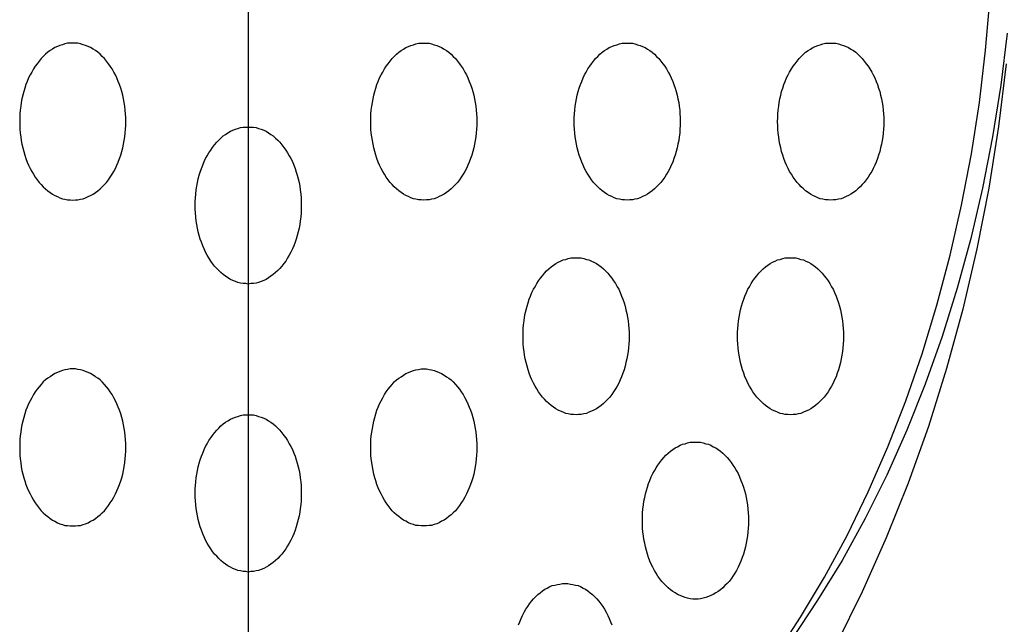
# Model space of a CAD drawing. Extents: x 301 to 3503, y 303 to 2384.
# Drawn here: x 796 to 814, y 1683 to 1695 of the extents above; entities that cross this region are included whole.
import ezdxf

# ---------------------------------------------------------------- set-up
doc = ezdxf.new("R2010")
doc.units = 0
doc.header["$LTSCALE"] = 100
doc.linetypes.add('CENTER', pattern=[2, 1.25, -0.25, 0.25, -0.25])
doc.layers.add('CENTER', color=3, linetype='CENTER')
doc.layers.add('SJC2', color=7, linetype='CONTINUOUS')

msp = doc.modelspace()

# ---------------------------------------------------------------- linework, layer by layer
at = {"layer": 'CENTER'}
msp.add_line((799.959, 1722.714), (799.959, 1671.612), dxfattribs=at)
at = {"layer": 'SJC2'}
for points in [[(810.034, 1682.56, 0), (810.516, 1683.3, 0), (810.973, 1684.06, 0), (811.403, 1684.86, 0), (811.805, 1685.69, 0), (812.18, 1686.55, 0), (812.524, 1687.43, 0), (812.839, 1688.33, 0), (813.122, 1689.26, 0), (813.374, 1690.21, 0), (813.593, 1691.17, 0), (813.78, 1692.15, 0), (813.933, 1693.13, 0), (814.052, 1694.13, 0), (814.138, 1695.14, 0)], [(814.464, 1694.45, 0), (814.341, 1693.46, 0), (814.184, 1692.47, 0), (813.993, 1691.49, 0), (813.768, 1690.53, 0), (813.51, 1689.58, 0), (813.22, 1688.66, 0), (812.897, 1687.75, 0), (812.544, 1686.87, 0), (812.161, 1686.01, 0), (811.748, 1685.18, 0), (811.307, 1684.38, 0), (810.839, 1683.62, 0), (810.345, 1682.88, 0)], [(796.604, 1691.26, 0), (796.654, 1691.27, 0), (796.703, 1691.27, 0), (796.753, 1691.28, 0), (796.802, 1691.29, 0), (796.85, 1691.31, 0), (796.898, 1691.33, 0), (796.945, 1691.35, 0), (796.992, 1691.38, 0), (797.037, 1691.41, 0), (797.082, 1691.44, 0), (797.125, 1691.48, 0), (797.167, 1691.52, 0), (797.208, 1691.56, 0), (797.247, 1691.6, 0), (797.285, 1691.65, 0), (797.321, 1691.7, 0), (797.355, 1691.76, 0), (797.388, 1691.81, 0), (797.418, 1691.87, 0), (797.447, 1691.93, 0), (797.474, 1691.99, 0), (797.498, 1692.06, 0), (797.52, 1692.12, 0), (797.541, 1692.19, 0), (797.559, 1692.26, 0), (797.574, 1692.33, 0), (797.587, 1692.4, 0), (797.598, 1692.47, 0), (797.607, 1692.54, 0), (797.613, 1692.62, 0), (797.617, 1692.69, 0), (797.618, 1692.76, 0), (797.617, 1692.84, 0), (797.613, 1692.91, 0), (797.607, 1692.98, 0), (797.598, 1693.06, 0), (797.587, 1693.13, 0), (797.574, 1693.2, 0), (797.559, 1693.27, 0), (797.541, 1693.34, 0), (797.52, 1693.4, 0), (797.498, 1693.47, 0), (797.474, 1693.53, 0), (797.447, 1693.6, 0), (797.418, 1693.66, 0), (797.388, 1693.71, 0), (797.355, 1693.77, 0), (797.321, 1693.82, 0), (797.285, 1693.87, 0), (797.247, 1693.92, 0), (797.208, 1693.97, 0), (797.167, 1694.01, 0), (797.125, 1694.05, 0), (797.082, 1694.09, 0), (797.037, 1694.12, 0), (796.992, 1694.15, 0), (796.945, 1694.18, 0), (796.898, 1694.2, 0), (796.85, 1694.22, 0), (796.802, 1694.23, 0), (796.753, 1694.25, 0), (796.703, 1694.26, 0), (796.654, 1694.26, 0), (796.604, 1694.26, 0), (796.554, 1694.26, 0), (796.504, 1694.26, 0), (796.455, 1694.25, 0), (796.406, 1694.23, 0), (796.358, 1694.22, 0), (796.31, 1694.2, 0), (796.262, 1694.18, 0), (796.216, 1694.15, 0), (796.17, 1694.12, 0), (796.126, 1694.09, 0), (796.083, 1694.05, 0), (796.041, 1694.01, 0), (796, 1693.97, 0), (795.961, 1693.92, 0), (795.923, 1693.87, 0), (795.887, 1693.82, 0), (795.853, 1693.77, 0), (795.82, 1693.71, 0), (795.789, 1693.66, 0), (795.761, 1693.6, 0), (795.734, 1693.53, 0), (795.71, 1693.47, 0), (795.687, 1693.4, 0), (795.667, 1693.34, 0), (795.649, 1693.27, 0), (795.634, 1693.2, 0), (795.62, 1693.13, 0), (795.609, 1693.06, 0), (795.601, 1692.98, 0), (795.595, 1692.91, 0), (795.591, 1692.84, 0), (795.59, 1692.76, 0), (795.591, 1692.69, 0), (795.595, 1692.62, 0), (795.601, 1692.54, 0), (795.609, 1692.47, 0), (795.62, 1692.4, 0), (795.634, 1692.33, 0), (795.649, 1692.26, 0), (795.667, 1692.19, 0), (795.687, 1692.12, 0), (795.71, 1692.06, 0), (795.734, 1691.99, 0), (795.761, 1691.93, 0), (795.789, 1691.87, 0), (795.82, 1691.81, 0), (795.853, 1691.76, 0), (795.887, 1691.7, 0), (795.923, 1691.65, 0), (795.961, 1691.6, 0), (796, 1691.56, 0), (796.041, 1691.52, 0), (796.083, 1691.48, 0), (796.126, 1691.44, 0), (796.17, 1691.41, 0), (796.216, 1691.38, 0), (796.262, 1691.35, 0), (796.31, 1691.33, 0), (796.358, 1691.31, 0), (796.406, 1691.29, 0), (796.455, 1691.28, 0), (796.504, 1691.27, 0), (796.554, 1691.27, 0), (796.604, 1691.26, 0)], [(803.313, 1691.26, 0), (803.263, 1691.27, 0), (803.214, 1691.27, 0), (803.164, 1691.28, 0), (803.115, 1691.29, 0), (803.067, 1691.31, 0), (803.019, 1691.33, 0), (802.972, 1691.35, 0), (802.925, 1691.38, 0), (802.88, 1691.41, 0), (802.835, 1691.44, 0), (802.792, 1691.48, 0), (802.75, 1691.52, 0), (802.709, 1691.56, 0), (802.67, 1691.6, 0), (802.632, 1691.65, 0), (802.596, 1691.7, 0), (802.562, 1691.76, 0), (802.529, 1691.81, 0), (802.499, 1691.87, 0), (802.47, 1691.93, 0), (802.443, 1691.99, 0), (802.419, 1692.06, 0), (802.397, 1692.12, 0), (802.376, 1692.19, 0), (802.359, 1692.26, 0), (802.343, 1692.33, 0), (802.33, 1692.4, 0), (802.319, 1692.47, 0), (802.31, 1692.54, 0), (802.304, 1692.62, 0), (802.3, 1692.69, 0), (802.299, 1692.76, 0), (802.3, 1692.84, 0), (802.304, 1692.91, 0), (802.31, 1692.98, 0), (802.319, 1693.06, 0), (802.33, 1693.13, 0), (802.343, 1693.2, 0), (802.359, 1693.27, 0), (802.376, 1693.34, 0), (802.397, 1693.4, 0), (802.419, 1693.47, 0), (802.443, 1693.53, 0), (802.47, 1693.6, 0), (802.499, 1693.66, 0), (802.529, 1693.71, 0), (802.562, 1693.77, 0), (802.596, 1693.82, 0), (802.632, 1693.87, 0), (802.67, 1693.92, 0), (802.709, 1693.97, 0), (802.75, 1694.01, 0), (802.792, 1694.05, 0), (802.835, 1694.09, 0), (802.88, 1694.12, 0), (802.925, 1694.15, 0), (802.972, 1694.18, 0), (803.019, 1694.2, 0), (803.067, 1694.22, 0), (803.115, 1694.23, 0), (803.164, 1694.25, 0), (803.214, 1694.26, 0), (803.263, 1694.26, 0), (803.313, 1694.26, 0), (803.363, 1694.26, 0), (803.413, 1694.26, 0), (803.462, 1694.25, 0), (803.511, 1694.23, 0), (803.56, 1694.22, 0), (803.607, 1694.2, 0), (803.655, 1694.18, 0), (803.701, 1694.15, 0), (803.747, 1694.12, 0), (803.791, 1694.09, 0), (803.834, 1694.05, 0), (803.876, 1694.01, 0), (803.917, 1693.97, 0), (803.956, 1693.92, 0), (803.994, 1693.87, 0), (804.03, 1693.82, 0), (804.064, 1693.77, 0), (804.097, 1693.71, 0), (804.128, 1693.66, 0), (804.156, 1693.6, 0), (804.183, 1693.53, 0), (804.207, 1693.47, 0), (804.23, 1693.4, 0), (804.25, 1693.34, 0), (804.268, 1693.27, 0), (804.283, 1693.2, 0), (804.297, 1693.13, 0), (804.308, 1693.06, 0), (804.316, 1692.98, 0), (804.322, 1692.91, 0), (804.326, 1692.84, 0), (804.327, 1692.76, 0), (804.326, 1692.69, 0), (804.322, 1692.62, 0), (804.316, 1692.54, 0), (804.308, 1692.47, 0), (804.297, 1692.4, 0), (804.283, 1692.33, 0), (804.268, 1692.26, 0), (804.25, 1692.19, 0), (804.23, 1692.12, 0), (804.207, 1692.06, 0), (804.183, 1691.99, 0), (804.156, 1691.93, 0), (804.128, 1691.87, 0), (804.097, 1691.81, 0), (804.064, 1691.76, 0), (804.03, 1691.7, 0), (803.994, 1691.65, 0), (803.956, 1691.6, 0), (803.917, 1691.56, 0), (803.876, 1691.52, 0), (803.834, 1691.48, 0), (803.791, 1691.44, 0), (803.747, 1691.41, 0), (803.701, 1691.38, 0), (803.655, 1691.35, 0), (803.607, 1691.33, 0), (803.56, 1691.31, 0), (803.511, 1691.29, 0), (803.462, 1691.28, 0), (803.413, 1691.27, 0), (803.363, 1691.27, 0), (803.313, 1691.26, 0)], [(807.201, 1691.26, 0), (807.151, 1691.27, 0), (807.102, 1691.27, 0), (807.052, 1691.28, 0), (807.003, 1691.29, 0), (806.955, 1691.31, 0), (806.907, 1691.33, 0), (806.859, 1691.35, 0), (806.813, 1691.38, 0), (806.768, 1691.41, 0), (806.723, 1691.44, 0), (806.68, 1691.48, 0), (806.638, 1691.52, 0), (806.597, 1691.56, 0), (806.558, 1691.6, 0), (806.52, 1691.65, 0), (806.484, 1691.7, 0), (806.45, 1691.76, 0), (806.417, 1691.81, 0), (806.387, 1691.87, 0), (806.358, 1691.93, 0), (806.331, 1691.99, 0), (806.307, 1692.06, 0), (806.285, 1692.12, 0), (806.264, 1692.19, 0), (806.246, 1692.26, 0), (806.231, 1692.33, 0), (806.218, 1692.4, 0), (806.207, 1692.47, 0), (806.198, 1692.54, 0), (806.192, 1692.62, 0), (806.188, 1692.69, 0), (806.187, 1692.76, 0), (806.188, 1692.84, 0), (806.192, 1692.91, 0), (806.198, 1692.98, 0), (806.207, 1693.06, 0), (806.218, 1693.13, 0), (806.231, 1693.2, 0), (806.246, 1693.27, 0), (806.264, 1693.34, 0), (806.285, 1693.4, 0), (806.307, 1693.47, 0), (806.331, 1693.53, 0), (806.358, 1693.6, 0), (806.387, 1693.66, 0), (806.417, 1693.71, 0), (806.45, 1693.77, 0), (806.484, 1693.82, 0), (806.52, 1693.87, 0), (806.558, 1693.92, 0), (806.597, 1693.97, 0), (806.638, 1694.01, 0), (806.68, 1694.05, 0), (806.723, 1694.09, 0), (806.768, 1694.12, 0), (806.813, 1694.15, 0), (806.859, 1694.18, 0), (806.907, 1694.2, 0), (806.955, 1694.22, 0), (807.003, 1694.23, 0), (807.052, 1694.25, 0), (807.102, 1694.26, 0), (807.151, 1694.26, 0), (807.201, 1694.26, 0), (807.251, 1694.26, 0), (807.3, 1694.26, 0), (807.35, 1694.25, 0), (807.399, 1694.23, 0), (807.447, 1694.22, 0), (807.495, 1694.2, 0), (807.543, 1694.18, 0), (807.589, 1694.15, 0), (807.635, 1694.12, 0), (807.679, 1694.09, 0), (807.722, 1694.05, 0), (807.764, 1694.01, 0), (807.805, 1693.97, 0), (807.844, 1693.92, 0), (807.882, 1693.87, 0), (807.918, 1693.82, 0), (807.952, 1693.77, 0), (807.985, 1693.71, 0), (808.015, 1693.66, 0), (808.044, 1693.6, 0), (808.071, 1693.53, 0), (808.095, 1693.47, 0), (808.118, 1693.4, 0), (808.138, 1693.34, 0), (808.156, 1693.27, 0), (808.171, 1693.2, 0), (808.185, 1693.13, 0), (808.196, 1693.06, 0), (808.204, 1692.98, 0), (808.21, 1692.91, 0), (808.214, 1692.84, 0), (808.215, 1692.76, 0), (808.214, 1692.69, 0), (808.21, 1692.62, 0), (808.204, 1692.54, 0), (808.196, 1692.47, 0), (808.185, 1692.4, 0), (808.171, 1692.33, 0), (808.156, 1692.26, 0), (808.138, 1692.19, 0), (808.118, 1692.12, 0), (808.095, 1692.06, 0), (808.071, 1691.99, 0), (808.044, 1691.93, 0), (808.015, 1691.87, 0), (807.985, 1691.81, 0), (807.952, 1691.76, 0), (807.918, 1691.7, 0), (807.882, 1691.65, 0), (807.844, 1691.6, 0), (807.805, 1691.56, 0), (807.764, 1691.52, 0), (807.722, 1691.48, 0), (807.679, 1691.44, 0), (807.635, 1691.41, 0), (807.589, 1691.38, 0), (807.543, 1691.35, 0), (807.495, 1691.33, 0), (807.447, 1691.31, 0), (807.399, 1691.29, 0), (807.35, 1691.28, 0), (807.3, 1691.27, 0), (807.251, 1691.27, 0), (807.201, 1691.26, 0)], [(811.09, 1691.26, 0), (811.04, 1691.27, 0), (810.991, 1691.27, 0), (810.941, 1691.28, 0), (810.892, 1691.29, 0), (810.844, 1691.31, 0), (810.796, 1691.33, 0), (810.749, 1691.35, 0), (810.702, 1691.38, 0), (810.657, 1691.41, 0), (810.612, 1691.44, 0), (810.569, 1691.48, 0), (810.527, 1691.52, 0), (810.486, 1691.56, 0), (810.447, 1691.6, 0), (810.409, 1691.65, 0), (810.373, 1691.7, 0), (810.339, 1691.76, 0), (810.306, 1691.81, 0), (810.276, 1691.87, 0), (810.247, 1691.93, 0), (810.22, 1691.99, 0), (810.196, 1692.06, 0), (810.174, 1692.12, 0), (810.153, 1692.19, 0), (810.136, 1692.26, 0), (810.12, 1692.33, 0), (810.107, 1692.4, 0), (810.096, 1692.47, 0), (810.087, 1692.54, 0), (810.081, 1692.62, 0), (810.077, 1692.69, 0), (810.076, 1692.76, 0), (810.077, 1692.84, 0), (810.081, 1692.91, 0), (810.087, 1692.98, 0), (810.096, 1693.06, 0), (810.107, 1693.13, 0), (810.12, 1693.2, 0), (810.136, 1693.27, 0), (810.153, 1693.34, 0), (810.174, 1693.4, 0), (810.196, 1693.47, 0), (810.22, 1693.53, 0), (810.247, 1693.6, 0), (810.276, 1693.66, 0), (810.306, 1693.71, 0), (810.339, 1693.77, 0), (810.373, 1693.82, 0), (810.409, 1693.87, 0), (810.447, 1693.92, 0), (810.486, 1693.97, 0), (810.527, 1694.01, 0), (810.569, 1694.05, 0), (810.612, 1694.09, 0), (810.657, 1694.12, 0), (810.702, 1694.15, 0), (810.749, 1694.18, 0), (810.796, 1694.2, 0), (810.844, 1694.22, 0), (810.892, 1694.23, 0), (810.941, 1694.25, 0), (810.991, 1694.26, 0), (811.04, 1694.26, 0), (811.09, 1694.26, 0), (811.14, 1694.26, 0), (811.19, 1694.26, 0), (811.239, 1694.25, 0), (811.288, 1694.23, 0), (811.337, 1694.22, 0), (811.384, 1694.2, 0), (811.432, 1694.18, 0), (811.478, 1694.15, 0), (811.524, 1694.12, 0), (811.568, 1694.09, 0), (811.611, 1694.05, 0), (811.653, 1694.01, 0), (811.694, 1693.97, 0), (811.733, 1693.92, 0), (811.771, 1693.87, 0), (811.807, 1693.82, 0), (811.841, 1693.77, 0), (811.874, 1693.71, 0), (811.905, 1693.66, 0), (811.933, 1693.6, 0), (811.96, 1693.53, 0), (811.984, 1693.47, 0), (812.007, 1693.4, 0), (812.027, 1693.34, 0), (812.045, 1693.27, 0), (812.06, 1693.2, 0), (812.074, 1693.13, 0), (812.085, 1693.06, 0), (812.093, 1692.98, 0), (812.099, 1692.91, 0), (812.103, 1692.84, 0), (812.104, 1692.76, 0), (812.103, 1692.69, 0), (812.099, 1692.62, 0), (812.093, 1692.54, 0), (812.085, 1692.47, 0), (812.074, 1692.4, 0), (812.06, 1692.33, 0), (812.045, 1692.26, 0), (812.027, 1692.19, 0), (812.007, 1692.12, 0), (811.984, 1692.06, 0), (811.96, 1691.99, 0), (811.933, 1691.93, 0), (811.905, 1691.87, 0), (811.874, 1691.81, 0), (811.841, 1691.76, 0), (811.807, 1691.7, 0), (811.771, 1691.65, 0), (811.733, 1691.6, 0), (811.694, 1691.56, 0), (811.653, 1691.52, 0), (811.611, 1691.48, 0), (811.568, 1691.44, 0), (811.524, 1691.41, 0), (811.478, 1691.38, 0), (811.432, 1691.35, 0), (811.384, 1691.33, 0), (811.337, 1691.31, 0), (811.288, 1691.29, 0), (811.239, 1691.28, 0), (811.19, 1691.27, 0), (811.14, 1691.27, 0), (811.09, 1691.26, 0)], [(814.445, 1693.87, 0), (814.299, 1692.67, 0), (814.111, 1691.49, 0), (813.883, 1690.33, 0), (813.614, 1689.18, 0), (813.306, 1688.05, 0), (812.959, 1686.94, 0), (812.574, 1685.86, 0), (812.152, 1684.81, 0), (811.694, 1683.78, 0), (811.201, 1682.79, 0)], [(799.959, 1689.66, 0), (799.909, 1689.67, 0), (799.859, 1689.67, 0), (799.81, 1689.68, 0), (799.761, 1689.69, 0), (799.712, 1689.71, 0), (799.664, 1689.73, 0), (799.617, 1689.75, 0), (799.571, 1689.78, 0), (799.525, 1689.81, 0), (799.481, 1689.84, 0), (799.437, 1689.88, 0), (799.395, 1689.92, 0), (799.355, 1689.96, 0), (799.315, 1690, 0), (799.278, 1690.05, 0), (799.242, 1690.1, 0), (799.207, 1690.16, 0), (799.175, 1690.21, 0), (799.144, 1690.27, 0), (799.115, 1690.33, 0), (799.089, 1690.39, 0), (799.064, 1690.46, 0), (799.042, 1690.52, 0), (799.022, 1690.59, 0), (799.004, 1690.66, 0), (798.988, 1690.73, 0), (798.975, 1690.8, 0), (798.964, 1690.87, 0), (798.956, 1690.94, 0), (798.949, 1691.02, 0), (798.946, 1691.09, 0), (798.945, 1691.16, 0), (798.946, 1691.24, 0), (798.949, 1691.31, 0), (798.956, 1691.38, 0), (798.964, 1691.46, 0), (798.975, 1691.53, 0), (798.988, 1691.6, 0), (799.004, 1691.67, 0), (799.022, 1691.74, 0), (799.042, 1691.8, 0), (799.064, 1691.87, 0), (799.089, 1691.93, 0), (799.115, 1692, 0), (799.144, 1692.06, 0), (799.175, 1692.11, 0), (799.207, 1692.17, 0), (799.242, 1692.22, 0), (799.278, 1692.27, 0), (799.315, 1692.32, 0), (799.355, 1692.37, 0), (799.395, 1692.41, 0), (799.437, 1692.45, 0), (799.481, 1692.49, 0), (799.525, 1692.52, 0), (799.571, 1692.55, 0), (799.617, 1692.58, 0), (799.664, 1692.6, 0), (799.712, 1692.62, 0), (799.761, 1692.63, 0), (799.81, 1692.65, 0), (799.859, 1692.66, 0), (799.909, 1692.66, 0), (799.959, 1692.66, 0), (800.008, 1692.66, 0), (800.058, 1692.66, 0), (800.107, 1692.65, 0), (800.156, 1692.63, 0), (800.205, 1692.62, 0), (800.253, 1692.6, 0), (800.3, 1692.58, 0), (800.347, 1692.55, 0), (800.392, 1692.52, 0), (800.436, 1692.49, 0), (800.48, 1692.45, 0), (800.522, 1692.41, 0), (800.563, 1692.37, 0), (800.602, 1692.32, 0), (800.639, 1692.27, 0), (800.675, 1692.22, 0), (800.71, 1692.17, 0), (800.742, 1692.11, 0), (800.773, 1692.06, 0), (800.802, 1692, 0), (800.828, 1691.93, 0), (800.853, 1691.87, 0), (800.875, 1691.8, 0), (800.895, 1691.74, 0), (800.913, 1691.67, 0), (800.929, 1691.6, 0), (800.942, 1691.53, 0), (800.953, 1691.46, 0), (800.961, 1691.38, 0), (800.968, 1691.31, 0), (800.971, 1691.24, 0), (800.972, 1691.16, 0), (800.971, 1691.09, 0), (800.968, 1691.02, 0), (800.961, 1690.94, 0), (800.953, 1690.87, 0), (800.942, 1690.8, 0), (800.929, 1690.73, 0), (800.913, 1690.66, 0), (800.895, 1690.59, 0), (800.875, 1690.52, 0), (800.853, 1690.46, 0), (800.828, 1690.39, 0), (800.802, 1690.33, 0), (800.773, 1690.27, 0), (800.742, 1690.21, 0), (800.71, 1690.16, 0), (800.675, 1690.1, 0), (800.639, 1690.05, 0), (800.602, 1690, 0), (800.563, 1689.96, 0), (800.522, 1689.92, 0), (800.48, 1689.88, 0), (800.436, 1689.84, 0), (800.392, 1689.81, 0), (800.347, 1689.78, 0), (800.3, 1689.75, 0), (800.253, 1689.73, 0), (800.205, 1689.71, 0), (800.156, 1689.69, 0), (800.107, 1689.68, 0), (800.058, 1689.67, 0), (800.008, 1689.67, 0), (799.959, 1689.66, 0)], [(806.224, 1687.16, 0), (806.174, 1687.17, 0), (806.124, 1687.17, 0), (806.075, 1687.18, 0), (806.026, 1687.19, 0), (805.977, 1687.21, 0), (805.929, 1687.23, 0), (805.882, 1687.25, 0), (805.836, 1687.28, 0), (805.79, 1687.31, 0), (805.746, 1687.34, 0), (805.702, 1687.38, 0), (805.66, 1687.42, 0), (805.62, 1687.46, 0), (805.58, 1687.5, 0), (805.543, 1687.55, 0), (805.507, 1687.6, 0), (805.472, 1687.66, 0), (805.44, 1687.71, 0), (805.409, 1687.77, 0), (805.381, 1687.83, 0), (805.354, 1687.89, 0), (805.329, 1687.96, 0), (805.307, 1688.02, 0), (805.287, 1688.09, 0), (805.269, 1688.16, 0), (805.253, 1688.23, 0), (805.24, 1688.3, 0), (805.229, 1688.37, 0), (805.221, 1688.44, 0), (805.215, 1688.52, 0), (805.211, 1688.59, 0), (805.21, 1688.66, 0), (805.211, 1688.74, 0), (805.215, 1688.81, 0), (805.221, 1688.88, 0), (805.229, 1688.96, 0), (805.24, 1689.03, 0), (805.253, 1689.1, 0), (805.269, 1689.17, 0), (805.287, 1689.24, 0), (805.307, 1689.3, 0), (805.329, 1689.37, 0), (805.354, 1689.43, 0), (805.381, 1689.5, 0), (805.409, 1689.56, 0), (805.44, 1689.61, 0), (805.472, 1689.67, 0), (805.507, 1689.72, 0), (805.543, 1689.77, 0), (805.58, 1689.82, 0), (805.62, 1689.87, 0), (805.66, 1689.91, 0), (805.702, 1689.95, 0), (805.746, 1689.99, 0), (805.79, 1690.02, 0), (805.836, 1690.05, 0), (805.882, 1690.08, 0), (805.929, 1690.1, 0), (805.977, 1690.12, 0), (806.026, 1690.13, 0), (806.075, 1690.15, 0), (806.124, 1690.16, 0), (806.174, 1690.16, 0), (806.224, 1690.16, 0), (806.273, 1690.16, 0), (806.323, 1690.16, 0), (806.372, 1690.15, 0), (806.421, 1690.13, 0), (806.47, 1690.12, 0), (806.518, 1690.1, 0), (806.565, 1690.08, 0), (806.612, 1690.05, 0), (806.657, 1690.02, 0), (806.702, 1689.99, 0), (806.745, 1689.95, 0), (806.787, 1689.91, 0), (806.828, 1689.87, 0), (806.867, 1689.82, 0), (806.905, 1689.77, 0), (806.941, 1689.72, 0), (806.975, 1689.67, 0), (807.007, 1689.61, 0), (807.038, 1689.56, 0), (807.067, 1689.5, 0), (807.093, 1689.43, 0), (807.118, 1689.37, 0), (807.14, 1689.3, 0), (807.16, 1689.24, 0), (807.178, 1689.17, 0), (807.194, 1689.1, 0), (807.207, 1689.03, 0), (807.218, 1688.96, 0), (807.227, 1688.88, 0), (807.233, 1688.81, 0), (807.236, 1688.74, 0), (807.238, 1688.66, 0), (807.236, 1688.59, 0), (807.233, 1688.52, 0), (807.227, 1688.44, 0), (807.218, 1688.37, 0), (807.207, 1688.3, 0), (807.194, 1688.23, 0), (807.178, 1688.16, 0), (807.16, 1688.09, 0), (807.14, 1688.02, 0), (807.118, 1687.96, 0), (807.093, 1687.89, 0), (807.067, 1687.83, 0), (807.038, 1687.77, 0), (807.007, 1687.71, 0), (806.975, 1687.66, 0), (806.941, 1687.6, 0), (806.905, 1687.55, 0), (806.867, 1687.5, 0), (806.828, 1687.46, 0), (806.787, 1687.42, 0), (806.745, 1687.38, 0), (806.702, 1687.34, 0), (806.657, 1687.31, 0), (806.612, 1687.28, 0), (806.565, 1687.25, 0), (806.518, 1687.23, 0), (806.47, 1687.21, 0), (806.421, 1687.19, 0), (806.372, 1687.18, 0), (806.323, 1687.17, 0), (806.273, 1687.17, 0), (806.224, 1687.16, 0)], [(810.322, 1687.16, 0), (810.272, 1687.17, 0), (810.223, 1687.17, 0), (810.173, 1687.18, 0), (810.124, 1687.19, 0), (810.076, 1687.21, 0), (810.028, 1687.23, 0), (809.981, 1687.25, 0), (809.934, 1687.28, 0), (809.889, 1687.31, 0), (809.844, 1687.34, 0), (809.801, 1687.38, 0), (809.759, 1687.42, 0), (809.718, 1687.46, 0), (809.679, 1687.5, 0), (809.641, 1687.55, 0), (809.605, 1687.6, 0), (809.571, 1687.66, 0), (809.538, 1687.71, 0), (809.508, 1687.77, 0), (809.479, 1687.83, 0), (809.452, 1687.89, 0), (809.428, 1687.96, 0), (809.406, 1688.02, 0), (809.385, 1688.09, 0), (809.367, 1688.16, 0), (809.352, 1688.23, 0), (809.339, 1688.3, 0), (809.328, 1688.37, 0), (809.319, 1688.44, 0), (809.313, 1688.52, 0), (809.309, 1688.59, 0), (809.308, 1688.66, 0), (809.309, 1688.74, 0), (809.313, 1688.81, 0), (809.319, 1688.88, 0), (809.328, 1688.96, 0), (809.339, 1689.03, 0), (809.352, 1689.1, 0), (809.367, 1689.17, 0), (809.385, 1689.24, 0), (809.406, 1689.3, 0), (809.428, 1689.37, 0), (809.452, 1689.43, 0), (809.479, 1689.5, 0), (809.508, 1689.56, 0), (809.538, 1689.61, 0), (809.571, 1689.67, 0), (809.605, 1689.72, 0), (809.641, 1689.77, 0), (809.679, 1689.82, 0), (809.718, 1689.87, 0), (809.759, 1689.91, 0), (809.801, 1689.95, 0), (809.844, 1689.99, 0), (809.889, 1690.02, 0), (809.934, 1690.05, 0), (809.981, 1690.08, 0), (810.028, 1690.1, 0), (810.076, 1690.12, 0), (810.124, 1690.13, 0), (810.173, 1690.15, 0), (810.223, 1690.16, 0), (810.272, 1690.16, 0), (810.322, 1690.16, 0), (810.372, 1690.16, 0), (810.421, 1690.16, 0), (810.471, 1690.15, 0), (810.52, 1690.13, 0), (810.568, 1690.12, 0), (810.616, 1690.1, 0), (810.664, 1690.08, 0), (810.71, 1690.05, 0), (810.756, 1690.02, 0), (810.8, 1689.99, 0), (810.843, 1689.95, 0), (810.885, 1689.91, 0), (810.926, 1689.87, 0), (810.965, 1689.82, 0), (811.003, 1689.77, 0), (811.039, 1689.72, 0), (811.073, 1689.67, 0), (811.106, 1689.61, 0), (811.136, 1689.56, 0), (811.165, 1689.5, 0), (811.192, 1689.43, 0), (811.216, 1689.37, 0), (811.239, 1689.3, 0), (811.259, 1689.24, 0), (811.277, 1689.17, 0), (811.292, 1689.1, 0), (811.306, 1689.03, 0), (811.317, 1688.96, 0), (811.325, 1688.88, 0), (811.331, 1688.81, 0), (811.335, 1688.74, 0), (811.336, 1688.66, 0), (811.335, 1688.59, 0), (811.331, 1688.52, 0), (811.325, 1688.44, 0), (811.317, 1688.37, 0), (811.306, 1688.3, 0), (811.292, 1688.23, 0), (811.277, 1688.16, 0), (811.259, 1688.09, 0), (811.239, 1688.02, 0), (811.216, 1687.96, 0), (811.192, 1687.89, 0), (811.165, 1687.83, 0), (811.136, 1687.77, 0), (811.106, 1687.71, 0), (811.073, 1687.66, 0), (811.039, 1687.6, 0), (811.003, 1687.55, 0), (810.965, 1687.5, 0), (810.926, 1687.46, 0), (810.885, 1687.42, 0), (810.843, 1687.38, 0), (810.8, 1687.34, 0), (810.756, 1687.31, 0), (810.71, 1687.28, 0), (810.664, 1687.25, 0), (810.616, 1687.23, 0), (810.568, 1687.21, 0), (810.52, 1687.19, 0), (810.471, 1687.18, 0), (810.421, 1687.17, 0), (810.372, 1687.17, 0), (810.322, 1687.16, 0)], [(796.604, 1685.04, 0), (796.654, 1685.04, 0), (796.703, 1685.05, 0), (796.753, 1685.05, 0), (796.802, 1685.07, 0), (796.85, 1685.08, 0), (796.898, 1685.1, 0), (796.945, 1685.13, 0), (796.992, 1685.15, 0), (797.037, 1685.18, 0), (797.082, 1685.22, 0), (797.125, 1685.25, 0), (797.167, 1685.29, 0), (797.208, 1685.33, 0), (797.247, 1685.38, 0), (797.285, 1685.43, 0), (797.321, 1685.48, 0), (797.355, 1685.53, 0), (797.388, 1685.59, 0), (797.418, 1685.65, 0), (797.447, 1685.71, 0), (797.474, 1685.77, 0), (797.498, 1685.83, 0), (797.52, 1685.9, 0), (797.541, 1685.96, 0), (797.559, 1686.03, 0), (797.574, 1686.1, 0), (797.587, 1686.17, 0), (797.598, 1686.25, 0), (797.607, 1686.32, 0), (797.613, 1686.39, 0), (797.617, 1686.47, 0), (797.618, 1686.54, 0), (797.617, 1686.61, 0), (797.613, 1686.69, 0), (797.607, 1686.76, 0), (797.598, 1686.83, 0), (797.587, 1686.9, 0), (797.574, 1686.97, 0), (797.559, 1687.04, 0), (797.541, 1687.11, 0), (797.52, 1687.18, 0), (797.498, 1687.25, 0), (797.474, 1687.31, 0), (797.447, 1687.37, 0), (797.418, 1687.43, 0), (797.388, 1687.49, 0), (797.355, 1687.55, 0), (797.321, 1687.6, 0), (797.285, 1687.65, 0), (797.247, 1687.7, 0), (797.208, 1687.74, 0), (797.167, 1687.79, 0), (797.125, 1687.83, 0), (797.082, 1687.86, 0), (797.037, 1687.89, 0), (796.992, 1687.92, 0), (796.945, 1687.95, 0), (796.898, 1687.97, 0), (796.85, 1687.99, 0), (796.802, 1688.01, 0), (796.753, 1688.02, 0), (796.703, 1688.03, 0), (796.654, 1688.04, 0), (796.604, 1688.04, 0), (796.554, 1688.04, 0), (796.504, 1688.03, 0), (796.455, 1688.02, 0), (796.406, 1688.01, 0), (796.358, 1687.99, 0), (796.31, 1687.97, 0), (796.262, 1687.95, 0), (796.216, 1687.92, 0), (796.17, 1687.89, 0), (796.126, 1687.86, 0), (796.083, 1687.83, 0), (796.041, 1687.79, 0), (796, 1687.74, 0), (795.961, 1687.7, 0), (795.923, 1687.65, 0), (795.887, 1687.6, 0), (795.853, 1687.55, 0), (795.82, 1687.49, 0), (795.789, 1687.43, 0), (795.761, 1687.37, 0), (795.734, 1687.31, 0), (795.71, 1687.25, 0), (795.687, 1687.18, 0), (795.667, 1687.11, 0), (795.649, 1687.04, 0), (795.634, 1686.97, 0), (795.62, 1686.9, 0), (795.609, 1686.83, 0), (795.601, 1686.76, 0), (795.595, 1686.69, 0), (795.591, 1686.61, 0), (795.59, 1686.54, 0), (795.591, 1686.47, 0), (795.595, 1686.39, 0), (795.601, 1686.32, 0), (795.609, 1686.25, 0), (795.62, 1686.17, 0), (795.634, 1686.1, 0), (795.649, 1686.03, 0), (795.667, 1685.96, 0), (795.687, 1685.9, 0), (795.71, 1685.83, 0), (795.734, 1685.77, 0), (795.761, 1685.71, 0), (795.789, 1685.65, 0), (795.82, 1685.59, 0), (795.853, 1685.53, 0), (795.887, 1685.48, 0), (795.923, 1685.43, 0), (795.961, 1685.38, 0), (796, 1685.33, 0), (796.041, 1685.29, 0), (796.083, 1685.25, 0), (796.126, 1685.22, 0), (796.17, 1685.18, 0), (796.216, 1685.15, 0), (796.262, 1685.13, 0), (796.31, 1685.1, 0), (796.358, 1685.08, 0), (796.406, 1685.07, 0), (796.455, 1685.05, 0), (796.504, 1685.05, 0), (796.554, 1685.04, 0), (796.604, 1685.04, 0)], [(803.313, 1685.04, 0), (803.263, 1685.04, 0), (803.214, 1685.05, 0), (803.164, 1685.05, 0), (803.115, 1685.07, 0), (803.067, 1685.08, 0), (803.019, 1685.1, 0), (802.972, 1685.13, 0), (802.925, 1685.15, 0), (802.88, 1685.18, 0), (802.835, 1685.22, 0), (802.792, 1685.25, 0), (802.75, 1685.29, 0), (802.709, 1685.33, 0), (802.67, 1685.38, 0), (802.632, 1685.43, 0), (802.596, 1685.48, 0), (802.562, 1685.53, 0), (802.529, 1685.59, 0), (802.499, 1685.65, 0), (802.47, 1685.71, 0), (802.443, 1685.77, 0), (802.419, 1685.83, 0), (802.397, 1685.9, 0), (802.376, 1685.96, 0), (802.359, 1686.03, 0), (802.343, 1686.1, 0), (802.33, 1686.17, 0), (802.319, 1686.25, 0), (802.31, 1686.32, 0), (802.304, 1686.39, 0), (802.3, 1686.47, 0), (802.299, 1686.54, 0), (802.3, 1686.61, 0), (802.304, 1686.69, 0), (802.31, 1686.76, 0), (802.319, 1686.83, 0), (802.33, 1686.9, 0), (802.343, 1686.97, 0), (802.359, 1687.04, 0), (802.376, 1687.11, 0), (802.397, 1687.18, 0), (802.419, 1687.25, 0), (802.443, 1687.31, 0), (802.47, 1687.37, 0), (802.499, 1687.43, 0), (802.529, 1687.49, 0), (802.562, 1687.55, 0), (802.596, 1687.6, 0), (802.632, 1687.65, 0), (802.67, 1687.7, 0), (802.709, 1687.74, 0), (802.75, 1687.79, 0), (802.792, 1687.83, 0), (802.835, 1687.86, 0), (802.88, 1687.89, 0), (802.925, 1687.92, 0), (802.972, 1687.95, 0), (803.019, 1687.97, 0), (803.067, 1687.99, 0), (803.115, 1688.01, 0), (803.164, 1688.02, 0), (803.214, 1688.03, 0), (803.263, 1688.04, 0), (803.313, 1688.04, 0), (803.363, 1688.04, 0), (803.413, 1688.03, 0), (803.462, 1688.02, 0), (803.511, 1688.01, 0), (803.56, 1687.99, 0), (803.607, 1687.97, 0), (803.655, 1687.95, 0), (803.701, 1687.92, 0), (803.747, 1687.89, 0), (803.791, 1687.86, 0), (803.834, 1687.83, 0), (803.876, 1687.79, 0), (803.917, 1687.74, 0), (803.956, 1687.7, 0), (803.994, 1687.65, 0), (804.03, 1687.6, 0), (804.064, 1687.55, 0), (804.097, 1687.49, 0), (804.128, 1687.43, 0), (804.156, 1687.37, 0), (804.183, 1687.31, 0), (804.207, 1687.25, 0), (804.23, 1687.18, 0), (804.25, 1687.11, 0), (804.268, 1687.04, 0), (804.283, 1686.97, 0), (804.297, 1686.9, 0), (804.308, 1686.83, 0), (804.316, 1686.76, 0), (804.322, 1686.69, 0), (804.326, 1686.61, 0), (804.327, 1686.54, 0), (804.326, 1686.47, 0), (804.322, 1686.39, 0), (804.316, 1686.32, 0), (804.308, 1686.25, 0), (804.297, 1686.17, 0), (804.283, 1686.1, 0), (804.268, 1686.03, 0), (804.25, 1685.96, 0), (804.23, 1685.9, 0), (804.207, 1685.83, 0), (804.183, 1685.77, 0), (804.156, 1685.71, 0), (804.128, 1685.65, 0), (804.097, 1685.59, 0), (804.064, 1685.53, 0), (804.03, 1685.48, 0), (803.994, 1685.43, 0), (803.956, 1685.38, 0), (803.917, 1685.33, 0), (803.876, 1685.29, 0), (803.834, 1685.25, 0), (803.791, 1685.22, 0), (803.747, 1685.18, 0), (803.701, 1685.15, 0), (803.655, 1685.13, 0), (803.607, 1685.1, 0), (803.56, 1685.08, 0), (803.511, 1685.07, 0), (803.462, 1685.05, 0), (803.413, 1685.05, 0), (803.363, 1685.04, 0), (803.313, 1685.04, 0)], [(799.959, 1684.16, 0), (799.909, 1684.17, 0), (799.859, 1684.17, 0), (799.81, 1684.18, 0), (799.761, 1684.19, 0), (799.712, 1684.21, 0), (799.664, 1684.23, 0), (799.617, 1684.25, 0), (799.571, 1684.28, 0), (799.525, 1684.31, 0), (799.481, 1684.34, 0), (799.437, 1684.38, 0), (799.395, 1684.42, 0), (799.355, 1684.46, 0), (799.315, 1684.5, 0), (799.278, 1684.55, 0), (799.242, 1684.6, 0), (799.207, 1684.66, 0), (799.175, 1684.71, 0), (799.144, 1684.77, 0), (799.115, 1684.83, 0), (799.089, 1684.89, 0), (799.064, 1684.96, 0), (799.042, 1685.02, 0), (799.022, 1685.09, 0), (799.004, 1685.16, 0), (798.988, 1685.23, 0), (798.975, 1685.3, 0), (798.964, 1685.37, 0), (798.956, 1685.44, 0), (798.949, 1685.52, 0), (798.946, 1685.59, 0), (798.945, 1685.66, 0), (798.946, 1685.74, 0), (798.949, 1685.81, 0), (798.956, 1685.88, 0), (798.964, 1685.96, 0), (798.975, 1686.03, 0), (798.988, 1686.1, 0), (799.004, 1686.17, 0), (799.022, 1686.24, 0), (799.042, 1686.3, 0), (799.064, 1686.37, 0), (799.089, 1686.43, 0), (799.115, 1686.5, 0), (799.144, 1686.56, 0), (799.175, 1686.61, 0), (799.207, 1686.67, 0), (799.242, 1686.72, 0), (799.278, 1686.77, 0), (799.315, 1686.82, 0), (799.355, 1686.87, 0), (799.395, 1686.91, 0), (799.437, 1686.95, 0), (799.481, 1686.99, 0), (799.525, 1687.02, 0), (799.571, 1687.05, 0), (799.617, 1687.08, 0), (799.664, 1687.1, 0), (799.712, 1687.12, 0), (799.761, 1687.13, 0), (799.81, 1687.15, 0), (799.859, 1687.16, 0), (799.909, 1687.16, 0), (799.959, 1687.16, 0), (800.008, 1687.16, 0), (800.058, 1687.16, 0), (800.107, 1687.15, 0), (800.156, 1687.13, 0), (800.205, 1687.12, 0), (800.253, 1687.1, 0), (800.3, 1687.08, 0), (800.347, 1687.05, 0), (800.392, 1687.02, 0), (800.436, 1686.99, 0), (800.48, 1686.95, 0), (800.522, 1686.91, 0), (800.563, 1686.87, 0), (800.602, 1686.82, 0), (800.639, 1686.77, 0), (800.675, 1686.72, 0), (800.71, 1686.67, 0), (800.742, 1686.61, 0), (800.773, 1686.56, 0), (800.802, 1686.5, 0), (800.828, 1686.43, 0), (800.853, 1686.37, 0), (800.875, 1686.3, 0), (800.895, 1686.24, 0), (800.913, 1686.17, 0), (800.929, 1686.1, 0), (800.942, 1686.03, 0), (800.953, 1685.96, 0), (800.961, 1685.88, 0), (800.968, 1685.81, 0), (800.971, 1685.74, 0), (800.972, 1685.66, 0), (800.971, 1685.59, 0), (800.968, 1685.52, 0), (800.961, 1685.44, 0), (800.953, 1685.37, 0), (800.942, 1685.3, 0), (800.929, 1685.23, 0), (800.913, 1685.16, 0), (800.895, 1685.09, 0), (800.875, 1685.02, 0), (800.853, 1684.96, 0), (800.828, 1684.89, 0), (800.802, 1684.83, 0), (800.773, 1684.77, 0), (800.742, 1684.71, 0), (800.71, 1684.66, 0), (800.675, 1684.6, 0), (800.639, 1684.55, 0), (800.602, 1684.5, 0), (800.563, 1684.46, 0), (800.522, 1684.42, 0), (800.48, 1684.38, 0), (800.436, 1684.34, 0), (800.392, 1684.31, 0), (800.347, 1684.28, 0), (800.3, 1684.25, 0), (800.253, 1684.23, 0), (800.205, 1684.21, 0), (800.156, 1684.19, 0), (800.107, 1684.18, 0), (800.058, 1684.17, 0), (800.008, 1684.17, 0), (799.959, 1684.16, 0)], [(808.505, 1683.64, 0), (808.455, 1683.64, 0), (808.406, 1683.65, 0), (808.356, 1683.66, 0), (808.307, 1683.67, 0), (808.259, 1683.69, 0), (808.211, 1683.71, 0), (808.164, 1683.73, 0), (808.117, 1683.76, 0), (808.072, 1683.79, 0), (808.027, 1683.82, 0), (807.984, 1683.86, 0), (807.942, 1683.9, 0), (807.901, 1683.94, 0), (807.862, 1683.98, 0), (807.824, 1684.03, 0), (807.788, 1684.08, 0), (807.754, 1684.14, 0), (807.721, 1684.19, 0), (807.691, 1684.25, 0), (807.662, 1684.31, 0), (807.636, 1684.37, 0), (807.611, 1684.44, 0), (807.589, 1684.5, 0), (807.569, 1684.57, 0), (807.551, 1684.64, 0), (807.535, 1684.71, 0), (807.522, 1684.78, 0), (807.511, 1684.85, 0), (807.502, 1684.92, 0), (807.496, 1685, 0), (807.493, 1685.07, 0), (807.491, 1685.14, 0), (807.493, 1685.22, 0), (807.496, 1685.29, 0), (807.502, 1685.36, 0), (807.511, 1685.44, 0), (807.522, 1685.51, 0), (807.535, 1685.58, 0), (807.551, 1685.65, 0), (807.569, 1685.72, 0), (807.589, 1685.78, 0), (807.611, 1685.85, 0), (807.636, 1685.91, 0), (807.662, 1685.98, 0), (807.691, 1686.04, 0), (807.721, 1686.09, 0), (807.754, 1686.15, 0), (807.788, 1686.2, 0), (807.824, 1686.25, 0), (807.862, 1686.3, 0), (807.901, 1686.35, 0), (807.942, 1686.39, 0), (807.984, 1686.43, 0), (808.027, 1686.47, 0), (808.072, 1686.5, 0), (808.117, 1686.53, 0), (808.164, 1686.55, 0), (808.211, 1686.58, 0), (808.259, 1686.6, 0), (808.307, 1686.61, 0), (808.356, 1686.63, 0), (808.406, 1686.64, 0), (808.455, 1686.64, 0), (808.505, 1686.64, 0), (808.555, 1686.64, 0), (808.605, 1686.64, 0), (808.654, 1686.63, 0), (808.703, 1686.61, 0), (808.752, 1686.6, 0), (808.8, 1686.58, 0), (808.847, 1686.55, 0), (808.893, 1686.53, 0), (808.939, 1686.5, 0), (808.983, 1686.47, 0), (809.027, 1686.43, 0), (809.069, 1686.39, 0), (809.109, 1686.35, 0), (809.148, 1686.3, 0), (809.186, 1686.25, 0), (809.222, 1686.2, 0), (809.257, 1686.15, 0), (809.289, 1686.09, 0), (809.32, 1686.04, 0), (809.348, 1685.98, 0), (809.375, 1685.91, 0), (809.399, 1685.85, 0), (809.422, 1685.78, 0), (809.442, 1685.72, 0), (809.46, 1685.65, 0), (809.476, 1685.58, 0), (809.489, 1685.51, 0), (809.5, 1685.44, 0), (809.508, 1685.36, 0), (809.514, 1685.29, 0), (809.518, 1685.22, 0), (809.519, 1685.14, 0), (809.518, 1685.07, 0), (809.514, 1685, 0), (809.508, 1684.92, 0), (809.5, 1684.85, 0), (809.489, 1684.78, 0), (809.476, 1684.71, 0), (809.46, 1684.64, 0), (809.442, 1684.57, 0), (809.422, 1684.5, 0), (809.399, 1684.44, 0), (809.375, 1684.37, 0), (809.348, 1684.31, 0), (809.32, 1684.25, 0), (809.289, 1684.19, 0), (809.257, 1684.14, 0), (809.222, 1684.08, 0), (809.186, 1684.03, 0), (809.148, 1683.98, 0), (809.109, 1683.94, 0), (809.069, 1683.9, 0), (809.027, 1683.86, 0), (808.983, 1683.82, 0), (808.939, 1683.79, 0), (808.893, 1683.76, 0), (808.847, 1683.73, 0), (808.8, 1683.71, 0), (808.752, 1683.69, 0), (808.703, 1683.67, 0), (808.654, 1683.66, 0), (808.605, 1683.65, 0), (808.555, 1683.64, 0), (808.505, 1683.64, 0)], [(805.121, 1683.15, 0), (805.146, 1683.21, 0), (805.173, 1683.27, 0), (805.201, 1683.33, 0), (805.232, 1683.39, 0), (805.264, 1683.45, 0), (805.299, 1683.5, 0), (805.335, 1683.55, 0), (805.372, 1683.6, 0), (805.412, 1683.65, 0), (805.452, 1683.69, 0), (805.494, 1683.73, 0), (805.538, 1683.76, 0), (805.582, 1683.8, 0), (805.628, 1683.83, 0), (805.674, 1683.85, 0), (805.721, 1683.88, 0), (805.769, 1683.9, 0), (805.818, 1683.91, 0), (805.867, 1683.92, 0), (805.916, 1683.93, 0), (805.966, 1683.94, 0), (806.016, 1683.94, 0), (806.065, 1683.94, 0), (806.115, 1683.93, 0), (806.164, 1683.92, 0), (806.213, 1683.91, 0), (806.262, 1683.9, 0), (806.31, 1683.88, 0), (806.357, 1683.85, 0), (806.404, 1683.83, 0), (806.449, 1683.8, 0), (806.494, 1683.76, 0), (806.537, 1683.73, 0), (806.579, 1683.69, 0), (806.62, 1683.65, 0), (806.659, 1683.6, 0), (806.697, 1683.55, 0), (806.733, 1683.5, 0), (806.767, 1683.45, 0), (806.799, 1683.39, 0), (806.83, 1683.33, 0), (806.859, 1683.27, 0), (806.885, 1683.21, 0), (806.91, 1683.15, 0)]]:
    msp.add_polyline3d(points, dxfattribs=at)

doc.saveas('drawing.dxf')
